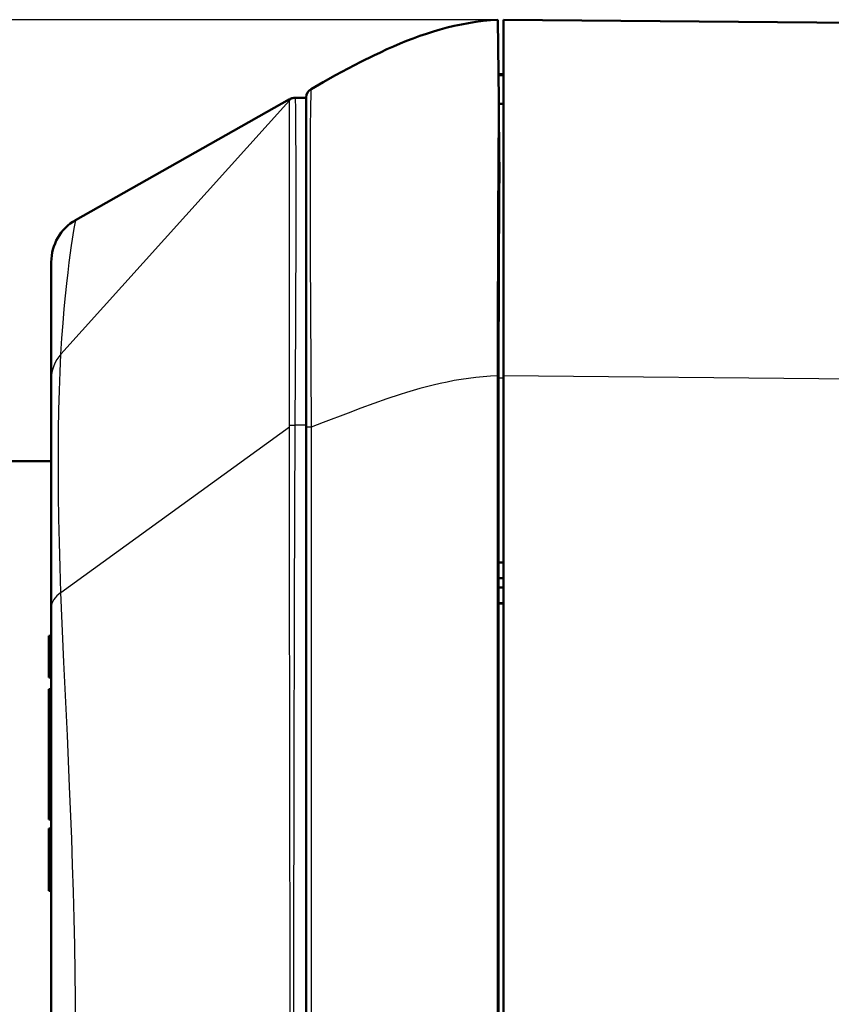
# Model space of a CAD drawing. Extents: x 0 to 420, y 0 to 297.
# Drawn here: x 119 to 136, y 110 to 131 of the extents above; entities that cross this region are included whole.
import ezdxf

# ---------------------------------------------------------------- set-up
doc = ezdxf.new("R2010")
doc.units = 0

msp = doc.modelspace()

# ---------------------------------------------------------------- linework, layer by layer
at = {"color": 7, "lineweight": 25}
for p, q in [((128.844, 130.596), (79.389, 130.596)), ((124.959, 122.133), (124.959, 96.658))]:
    msp.add_line(p, q, dxfattribs=at)
at = {"color": 7, "lineweight": 50, "ltscale": 0.041746}
msp.add_line((128.859, 128.925), (128.844, 130.595), dxfattribs=at)
at = {"color": 7, "lineweight": 50}
for p, q in [((191.672, 130.047), (128.959, 130.595)), ((128.842, 123.195), (128.842, 95.596)), ((128.959, 95.595), (128.959, 123.196)), ((124.859, 96.62), (124.859, 122.171)), ((124.859, 122.133), (124.859, 96.658))]:
    msp.add_line(p, q, dxfattribs=at)
at = {"color": 7, "lineweight": 50, "ltscale": 0.184993}
msp.add_line((128.959, 123.195), (128.959, 130.595), dxfattribs=at)
at = {"color": 7, "lineweight": 50, "ltscale": 0.002629}
msp.add_line((128.854, 129.471), (128.959, 129.462), dxfattribs=at)
at = {"color": 7, "lineweight": 50, "ltscale": 0.002624}
msp.add_line((128.854, 129.446), (128.959, 129.437), dxfattribs=at)
at = {"color": 7, "lineweight": 25, "ltscale": 0.177387}
msp.add_line((119.761, 123.647), (124.511, 128.917), dxfattribs=at)
at = {"color": 7, "lineweight": 50, "ltscale": 0.127626}
msp.add_line((120.066, 126.432), (124.511, 128.943), dxfattribs=at)
at = {"color": 7, "lineweight": 25, "ltscale": 0.036543}
msp.add_line((124.511, 127.455), (124.511, 128.917), dxfattribs=at)
at = {"color": 7, "lineweight": 50, "ltscale": 0.000728035}
msp.add_line((124.601, 128.971), (124.63, 128.971), dxfattribs=at)
at = {"color": 7, "lineweight": 50, "ltscale": 0.005715}
msp.add_line((124.63, 128.971), (124.859, 128.971), dxfattribs=at)
at = {"color": 7, "lineweight": 50, "ltscale": 0.171171}
msp.add_line((124.859, 122.133), (124.859, 128.98), dxfattribs=at)
at = {"color": 7, "lineweight": 50, "ltscale": 0.17}
msp.add_line((124.859, 122.171), (124.859, 128.971), dxfattribs=at)
at = {"color": 7, "lineweight": 25, "ltscale": 0.017542}
msp.add_line((128.859, 128.223), (128.859, 128.925), dxfattribs=at)
at = {"color": 7, "lineweight": 50, "ltscale": 0.008725}
msp.add_line((128.862, 128.576), (128.859, 128.925), dxfattribs=at)
at = {"color": 7, "lineweight": 50, "ltscale": 0.002483}
msp.add_line((128.959, 128.846), (128.859, 128.846), dxfattribs=at)
at = {"color": 7, "lineweight": 50, "ltscale": 0.008818}
msp.add_line((128.859, 128.223), (128.862, 128.576), dxfattribs=at)
at = {"color": 7, "lineweight": 50, "ltscale": 0.031319}
msp.add_line((128.873, 127.323), (128.862, 128.576), dxfattribs=at)
at = {"color": 7, "lineweight": 25, "ltscale": 0.022301}
msp.add_line((124.511, 126.563), (124.511, 127.455), dxfattribs=at)
at = {"color": 7, "lineweight": 25, "ltscale": 0.109793}
msp.add_line((124.511, 122.171), (124.511, 126.563), dxfattribs=at)
at = {"color": 7, "lineweight": 50, "ltscale": 0.060728}
msp.add_line((119.559, 123.132), (119.559, 125.561), dxfattribs=at)
at = {"color": 7, "lineweight": 50, "ltscale": 0.09375}
msp.add_line((128.857, 123.146), (128.857, 119.396), dxfattribs=at)
at = {"color": 7, "lineweight": 25, "ltscale": 0.002548}
msp.add_line((128.959, 123.146), (128.857, 123.146), dxfattribs=at)
at = {"color": 7, "lineweight": 25, "ltscale": 0.424421}
msp.add_line((145.935, 123.047), (128.959, 123.195), dxfattribs=at)
at = {"color": 7, "lineweight": 50, "ltscale": 0.118734}
msp.add_line((119.559, 118.383), (119.559, 123.132), dxfattribs=at)
at = {"color": 7, "lineweight": 25, "ltscale": 0.146622}
msp.add_line((119.761, 118.696), (124.511, 122.136), dxfattribs=at)
at = {"color": 7, "lineweight": 25, "ltscale": 0.000889015}
msp.add_line((124.511, 122.136), (124.511, 122.171), dxfattribs=at)
at = {"color": 7, "lineweight": 25, "ltscale": 0.002982}
msp.add_line((124.511, 122.171), (124.63, 122.171), dxfattribs=at)
at = {"color": 7, "lineweight": 25, "ltscale": 0.005715}
msp.add_line((124.859, 122.171), (124.63, 122.171), dxfattribs=at)
at = {"color": 7, "lineweight": 25, "ltscale": 0.000875106}
msp.add_line((124.63, 122.135), (124.63, 122.171), dxfattribs=at)
at = {"color": 7, "lineweight": 25, "ltscale": 0.002512}
msp.add_line((124.959, 122.133), (124.859, 122.133), dxfattribs=at)
at = {"color": 7, "lineweight": 50, "ltscale": 0.08675}
msp.add_line((119.559, 121.428), (116.089, 121.428), dxfattribs=at)
at = {"color": 7, "lineweight": 50, "ltscale": 0.002679}
for p, q in [((128.852, 119.317), (128.959, 119.317)), ((128.852, 118.992), (128.959, 118.992)), ((128.852, 118.799), (128.959, 118.799)), ((128.852, 118.474), (128.959, 118.474))]:
    msp.add_line(p, q, dxfattribs=at)
at = {"color": 7, "lineweight": 50, "ltscale": 0.008107}
msp.add_line((128.852, 119.317), (128.852, 118.992), dxfattribs=at)
at = {"color": 7, "lineweight": 50, "ltscale": 0.001843}
for p, q in [((128.857, 119.396), (128.857, 119.322)), ((128.857, 118.469), (128.857, 118.396))]:
    msp.add_line(p, q, dxfattribs=at)
at = {"color": 7, "lineweight": 50, "ltscale": 0.002548}
for p, q in [((128.857, 119.322), (128.959, 119.322)), ((128.959, 118.469), (128.857, 118.469))]:
    msp.add_line(p, q, dxfattribs=at)
at = {"color": 7, "lineweight": 50, "ltscale": 0.004841}
msp.add_line((128.852, 118.799), (128.852, 118.992), dxfattribs=at)
at = {"color": 7, "lineweight": 50, "ltscale": 0.008106}
msp.add_line((128.852, 118.799), (128.852, 118.474), dxfattribs=at)
at = {"color": 7, "lineweight": 50, "ltscale": 0.449358}
msp.add_line((119.559, 100.408), (119.559, 118.383), dxfattribs=at)
at = {"color": 7, "lineweight": 50, "ltscale": 0.45}
msp.add_line((128.857, 118.396), (128.857, 100.396), dxfattribs=at)
at = {"color": 7, "lineweight": 50, "ltscale": 0.00125}
for p, q in [((119.559, 117.794), (119.509, 117.794)), ((119.559, 117.388), (119.509, 117.388)), ((119.559, 116.928), (119.509, 116.928)), ((119.559, 116.686), (119.509, 116.686)), ((119.559, 116.407), (119.509, 116.407)), ((119.559, 115.618), (119.509, 115.618)), ((119.559, 115.455), (119.509, 115.455)), ((119.559, 115.171), (119.509, 115.171)), ((119.559, 114.839), (119.509, 114.839)), ((119.559, 114.599), (119.509, 114.599)), ((119.559, 113.982), (119.509, 113.982)), ((119.559, 113.791), (119.509, 113.791)), ((119.559, 113.22), (119.509, 113.22)), ((119.559, 112.973), (119.509, 112.973)), ((119.559, 112.498), (119.509, 112.498))]:
    msp.add_line(p, q, dxfattribs=at)
at = {"color": 7, "lineweight": 50, "ltscale": 0.010143}
msp.add_line((119.509, 117.388), (119.509, 117.794), dxfattribs=at)
at = {"color": 7, "lineweight": 50, "ltscale": 0.011493}
msp.add_line((119.509, 116.928), (119.509, 117.388), dxfattribs=at)
at = {"color": 7, "lineweight": 50, "ltscale": 0.006965}
for p, q in [((119.509, 116.686), (119.509, 116.407)), ((119.559, 116.686), (119.559, 116.407))]:
    msp.add_line(p, q, dxfattribs=at)
at = {"color": 7, "lineweight": 50, "ltscale": 0.016567}
for p, q in [((119.509, 116.407), (119.509, 115.744)), ((119.559, 116.407), (119.559, 115.744))]:
    msp.add_line(p, q, dxfattribs=at)
at = {"color": 7, "lineweight": 50, "ltscale": 0.001515}
msp.add_line((119.509, 115.744), (119.509, 115.684), dxfattribs=at)
at = {"color": 7, "lineweight": 50, "ltscale": 0.001651}
msp.add_line((119.509, 115.684), (119.509, 115.618), dxfattribs=at)
at = {"color": 7, "lineweight": 50, "ltscale": 0.000383759}
msp.add_line((119.509, 115.618), (119.509, 115.602), dxfattribs=at)
at = {"color": 7, "lineweight": 50, "ltscale": 0.000267982}
msp.add_line((119.509, 115.602), (119.509, 115.592), dxfattribs=at)
at = {"color": 7, "lineweight": 50, "ltscale": 0.003407}
for p, q in [((119.509, 115.592), (119.509, 115.455)), ((119.559, 115.592), (119.559, 115.455))]:
    msp.add_line(p, q, dxfattribs=at)
at = {"color": 7, "lineweight": 50, "ltscale": 0.00712}
for p, q in [((119.509, 115.455), (119.509, 115.171)), ((119.559, 115.455), (119.559, 115.171))]:
    msp.add_line(p, q, dxfattribs=at)
at = {"color": 7, "lineweight": 50, "ltscale": 0.008285}
msp.add_line((119.509, 115.171), (119.509, 114.839), dxfattribs=at)
at = {"color": 7, "lineweight": 50, "ltscale": 0.006011}
for p, q in [((119.509, 114.839), (119.509, 114.599)), ((119.559, 114.839), (119.559, 114.599))]:
    msp.add_line(p, q, dxfattribs=at)
at = {"color": 7, "lineweight": 50, "ltscale": 0.015408}
for p, q in [((119.509, 114.599), (119.509, 113.982)), ((119.559, 114.599), (119.559, 113.982))]:
    msp.add_line(p, q, dxfattribs=at)
at = {"color": 7, "lineweight": 50, "ltscale": 0.014285}
for p, q in [((119.509, 113.791), (119.509, 113.22)), ((119.559, 113.791), (119.559, 113.22))]:
    msp.add_line(p, q, dxfattribs=at)
at = {"color": 7, "lineweight": 50, "ltscale": 0.006164}
for p, q in [((119.509, 113.22), (119.509, 112.973)), ((119.559, 113.22), (119.559, 112.973))]:
    msp.add_line(p, q, dxfattribs=at)
at = {"color": 7, "lineweight": 50, "ltscale": 0.011866}
for p, q in [((119.509, 112.973), (119.509, 112.498)), ((119.559, 112.973), (119.559, 112.498))]:
    msp.add_line(p, q, dxfattribs=at)
at = {"color": 7, "lineweight": 50}
msp.add_lwpolyline([(128.844, 130.595), (128.69, 130.584), (128.536, 130.569), (128.384, 130.549), (128.232, 130.526), (128.083, 130.498), (127.934, 130.466), (127.788, 130.431), (127.643, 130.392), (127.501, 130.35), (127.36, 130.305), (127.221, 130.258), (127.082, 130.207), (126.945, 130.154), (126.809, 130.099), (126.672, 130.04), (126.536, 129.98), (126.4, 129.917), (126.265, 129.853), (125.995, 129.719), (125.73, 129.581), (125.469, 129.44), (125.212, 129.297), (124.959, 129.153)], dxfattribs=at)
at = {"color": 7, "lineweight": 25}
for points in [[(124.959, 129.153), (124.958, 129.151), (124.957, 129.145), (124.955, 129.123), (124.951, 129.036), (124.947, 128.803), (124.943, 128.306), (124.941, 127.41), (124.943, 125.727), (124.951, 123.384), (124.959, 122.133)], [(124.63, 122.171), (124.642, 124.271), (124.648, 126.41), (124.647, 127.672), (124.645, 128.298), (124.642, 128.638), (124.64, 128.8), (124.636, 128.909), (124.634, 128.943), (124.633, 128.962), (124.632, 128.968), (124.631, 128.97), (124.63, 128.971)], [(119.761, 123.647), (119.782, 123.98), (119.805, 124.293), (119.83, 124.587), (119.855, 124.86), (119.881, 125.112), (119.907, 125.343), (119.933, 125.551), (119.981, 125.902), (120.037, 126.26), (120.067, 126.433)], [(119.761, 118.696), (119.741, 119.222), (119.727, 119.734), (119.717, 120.232), (119.711, 120.715), (119.708, 121.182), (119.708, 121.634), (119.711, 122.07), (119.717, 122.49), (119.727, 122.893), (119.741, 123.279), (119.761, 123.647)], [(128.842, 123.195), (128.688, 123.187), (128.534, 123.176), (128.382, 123.162), (128.23, 123.143), (128.081, 123.122), (127.932, 123.097), (127.786, 123.069), (127.641, 123.039), (127.499, 123.006), (127.358, 122.971), (127.219, 122.934), (127.081, 122.894), (126.944, 122.853), (126.808, 122.811), (126.535, 122.72), (126.264, 122.624), (125.995, 122.525), (125.729, 122.425), (125.212, 122.228), (124.959, 122.133)], [(124.511, 96.655), (124.515, 101.814), (124.521, 106.521), (124.522, 110.811), (124.518, 114.564), (124.512, 120.225), (124.511, 122.136)], [(124.63, 96.656), (124.618, 100.296), (124.608, 103.936), (124.602, 107.576), (124.602, 111.215), (124.608, 114.855), (124.618, 118.495), (124.63, 122.135)], [(119.761, 100.095), (119.823, 101.539), (119.894, 103.068), (119.94, 104.126), (119.984, 105.21), (120.003, 105.759), (120.02, 106.312), (120.035, 106.868), (120.047, 107.427), (120.057, 107.988), (120.063, 108.55), (120.066, 109.114), (120.066, 109.677), (120.063, 110.241), (120.057, 110.803), (120.047, 111.364), (120.035, 111.923), (120.02, 112.479), (120.003, 113.032), (119.984, 113.581), (119.94, 114.665), (119.894, 115.723), (119.823, 117.252), (119.761, 118.696)]]:
    msp.add_lwpolyline(points, dxfattribs=at)
at = {"color": 7, "lineweight": 50}
for centre, radius, start, end in [((125.059, 128.98), 0.2, 119.8477, 180), ((124.601, 128.81), 0.16, 90.008, 118.8849), ((789.805, 123.513), 660.963, 179.591696, 180.027585), ((610.536, 123.465), 481.679, 179.54108, 180.03802), ((120.559, 125.562), 1, 119.4683, 180.0416)]:
    msp.add_arc(centre, radius, start, end, dxfattribs=at)
at = {"color": 7, "lineweight": 25}
for centre, radius, start, end in [((124.63, 128.811), 0.16, 90.0002, 138.2115), ((124.579, 128.912), 0.0683, 146.5481, 175.5281), ((120.334, 123.123), 0.776, 137.6092, 179.3398)]:
    msp.add_arc(centre, radius, start, end, dxfattribs=at)
msp.add_ellipse((120.559, 118.383), major_axis=(1, 0), ratio=0.52014, start_param=2.494831, end_param=3.141593, dxfattribs=at)

doc.saveas('drawing.dxf')
